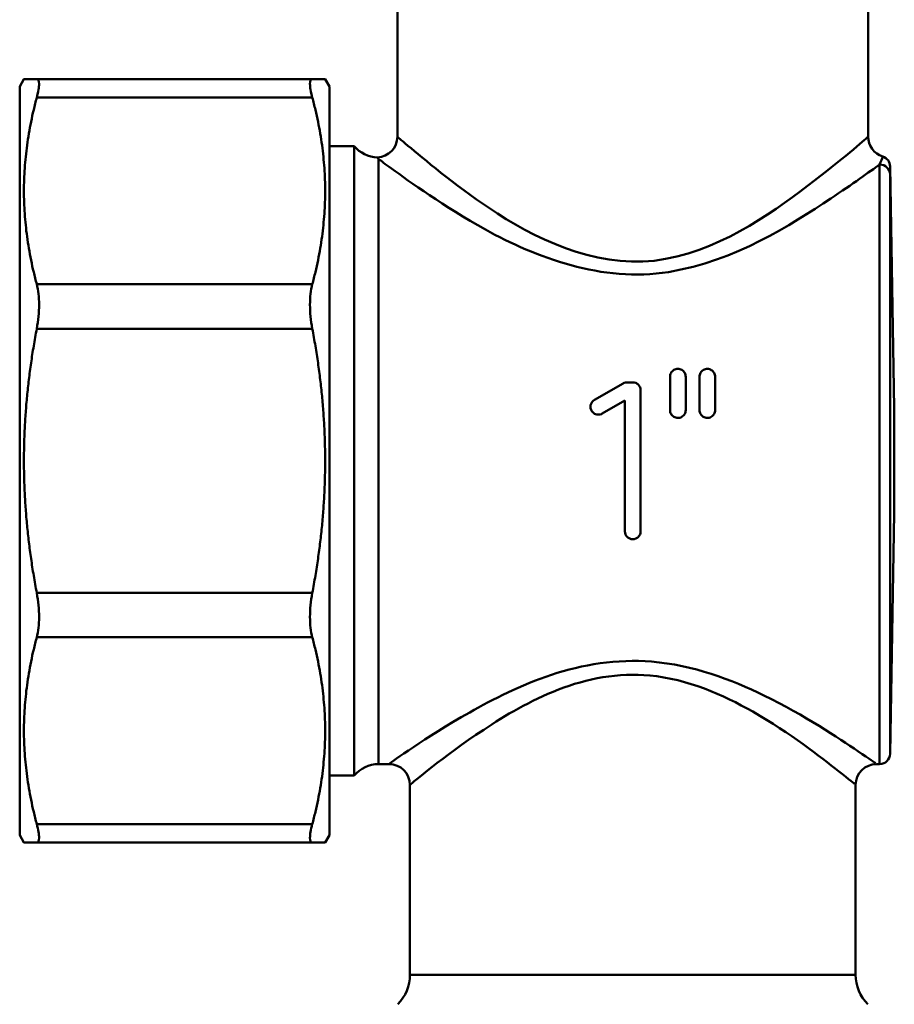
# Model space of a CAD drawing. Extents: x 1411 to 8869, y 106 to 1115.
# Drawn here: x 3580 to 3622, y 353 to 400 of the extents above; entities that cross this region are included whole.
import ezdxf

# ---------------------------------------------------------------- set-up
doc = ezdxf.new("R2010")
doc.units = 0
doc.layers.add('AM_0', color=7, linetype='CONTINUOUS', lineweight=50)

# ---------------------------------------------------------------- blocks, each defined once
blk = doc.blocks.new('hjkjhk')
at = {"layer": 'AM_0'}
for p, q in [((900.485, -1158.151), (900.485, -1166.151)), ((922.985, -1158.151), (922.985, -1166.151)), ((882.435, -1163.751), (882.637, -1163.401)), ((896.419, -1163.401), (883.25, -1163.401)), ((897.235, -1163.751), (897.033, -1163.401)), ((882.435, -1163.751), (882.435, -1199.551)), ((897.235, -1163.751), (897.235, -1199.551)), ((883.25, -1164.28), (896.419, -1164.28)), ((898.423, -1166.601), (897.235, -1166.601)), ((898.423, -1196.701), (898.423, -1166.601)), ((899.584, -1196.151), (899.584, -1167.225)), ((923.534, -1196.151), (923.534, -1167.482)), ((924.235, -1179.142), (924.033, -1167.573)), ((924.034, -1167.962), (924.034, -1195.66)), ((896.419, -1173.213), (883.25, -1173.213)), ((883.25, -1175.334), (896.419, -1175.334)), ((913.626, -1177.367), (913.593, -1177.404)), ((913.663, -1177.335), (913.626, -1177.367)), ((913.704, -1177.307), (913.663, -1177.335)), ((913.748, -1177.285), (913.704, -1177.307)), ((913.795, -1177.27), (913.748, -1177.285)), ((913.844, -1177.26), (913.795, -1177.27)), ((913.894, -1177.257), (913.844, -1177.26)), ((913.943, -1177.261), (913.894, -1177.257)), ((913.991, -1177.271), (913.943, -1177.261)), ((914.038, -1177.287), (913.991, -1177.271)), ((914.081, -1177.309), (914.038, -1177.287)), ((914.122, -1177.337), (914.081, -1177.309)), ((914.158, -1177.369), (914.122, -1177.337)), ((915.033, -1177.366), (915, -1177.404)), ((915.07, -1177.334), (915.033, -1177.366)), ((915.111, -1177.306), (915.07, -1177.334)), ((915.156, -1177.285), (915.111, -1177.306)), ((915.203, -1177.269), (915.156, -1177.285)), ((915.252, -1177.26), (915.203, -1177.269)), ((915.301, -1177.257), (915.252, -1177.26)), ((915.351, -1177.261), (915.301, -1177.257)), ((915.399, -1177.271), (915.351, -1177.261)), ((915.445, -1177.288), (915.399, -1177.271)), ((915.488, -1177.31), (915.445, -1177.288)), ((915.528, -1177.337), (915.488, -1177.31)), ((915.564, -1177.369), (915.528, -1177.337)), ((913.519, -1177.584), (913.516, -1177.633)), ((913.516, -1177.633), (913.516, -1179.226)), ((913.529, -1177.536), (913.519, -1177.584)), ((913.544, -1177.489), (913.529, -1177.536)), ((913.566, -1177.445), (913.544, -1177.489)), ((913.593, -1177.404), (913.566, -1177.445)), ((914.19, -1177.406), (914.158, -1177.369)), ((914.217, -1177.446), (914.19, -1177.406)), ((914.238, -1177.49), (914.217, -1177.446)), ((914.253, -1177.536), (914.238, -1177.49)), ((914.263, -1177.584), (914.253, -1177.536)), ((914.266, -1177.632), (914.263, -1177.584)), ((914.266, -1179.226), (914.266, -1177.632)), ((914.925, -1177.583), (914.922, -1177.632)), ((914.922, -1177.632), (914.922, -1179.226)), ((914.935, -1177.535), (914.925, -1177.583)), ((914.951, -1177.489), (914.935, -1177.535)), ((914.972, -1177.445), (914.951, -1177.489)), ((915, -1177.404), (914.972, -1177.445)), ((915.596, -1177.406), (915.564, -1177.369)), ((915.623, -1177.446), (915.596, -1177.406)), ((915.644, -1177.49), (915.623, -1177.446)), ((915.66, -1177.536), (915.644, -1177.49)), ((915.669, -1177.584), (915.66, -1177.536)), ((915.672, -1177.632), (915.669, -1177.584)), ((915.672, -1179.226), (915.672, -1177.632)), ((911.273, -1177.951), (909.902, -1178.743)), ((911.46, -1177.901), (911.735, -1177.901)), ((912.11, -1185.026), (912.11, -1178.276)), ((910.277, -1179.392), (911.36, -1178.767)), ((911.36, -1178.767), (911.36, -1185.026)), ((913.516, -1179.226), (913.519, -1179.275)), ((914.263, -1179.275), (914.266, -1179.226)), ((914.922, -1179.226), (914.925, -1179.275)), ((915.669, -1179.275), (915.672, -1179.226)), ((924.235, -1184.16), (924.235, -1179.142)), ((924.235, -1179.16), (924.235, -1184.142)), ((913.519, -1179.275), (913.528, -1179.322)), ((913.528, -1179.322), (913.544, -1179.368)), ((913.544, -1179.368), (913.565, -1179.412)), ((913.565, -1179.412), (913.592, -1179.452)), ((913.592, -1179.452), (913.624, -1179.489)), ((913.624, -1179.489), (913.66, -1179.522)), ((913.66, -1179.522), (913.7, -1179.549)), ((913.7, -1179.549), (913.744, -1179.571)), ((913.744, -1179.571), (913.791, -1179.587)), ((913.791, -1179.587), (913.839, -1179.597)), ((913.839, -1179.597), (913.888, -1179.601)), ((913.888, -1179.601), (913.938, -1179.598)), ((913.938, -1179.598), (913.987, -1179.589)), ((913.987, -1179.589), (914.034, -1179.573)), ((914.034, -1179.573), (914.078, -1179.551)), ((914.078, -1179.551), (914.119, -1179.523)), ((914.119, -1179.523), (914.156, -1179.491)), ((914.156, -1179.491), (914.189, -1179.454)), ((914.189, -1179.454), (914.216, -1179.413)), ((914.216, -1179.413), (914.238, -1179.369)), ((914.238, -1179.369), (914.253, -1179.322)), ((914.253, -1179.322), (914.263, -1179.275)), ((914.925, -1179.275), (914.935, -1179.322)), ((914.935, -1179.322), (914.95, -1179.368)), ((914.95, -1179.368), (914.971, -1179.412)), ((914.971, -1179.412), (914.998, -1179.452)), ((914.998, -1179.452), (915.03, -1179.489)), ((915.03, -1179.489), (915.066, -1179.521)), ((915.066, -1179.521), (915.106, -1179.548)), ((915.106, -1179.548), (915.149, -1179.571)), ((915.149, -1179.571), (915.195, -1179.587)), ((915.195, -1179.587), (915.243, -1179.597)), ((915.243, -1179.597), (915.293, -1179.601)), ((915.293, -1179.601), (915.342, -1179.598)), ((915.342, -1179.598), (915.391, -1179.589)), ((915.391, -1179.589), (915.438, -1179.573)), ((915.438, -1179.573), (915.483, -1179.552)), ((915.483, -1179.552), (915.524, -1179.524)), ((915.524, -1179.524), (915.562, -1179.492)), ((915.562, -1179.492), (915.595, -1179.454)), ((915.595, -1179.454), (915.622, -1179.413)), ((915.622, -1179.413), (915.644, -1179.369)), ((915.644, -1179.369), (915.66, -1179.323)), ((915.66, -1179.323), (915.669, -1179.275)), ((924.235, -1184.16), (924.034, -1195.66)), ((896.419, -1187.968), (883.25, -1187.968)), ((883.25, -1190.089), (896.419, -1190.089)), ((899.584, -1196.151), (900.085, -1196.151)), ((923.385, -1196.151), (923.534, -1196.151)), ((898.423, -1196.701), (897.235, -1196.701)), ((901.085, -1197.151), (901.085, -1206.223)), ((922.385, -1197.151), (922.385, -1206.223)), ((896.419, -1199.022), (883.25, -1199.022)), ((882.435, -1199.551), (882.637, -1199.901)), ((883.25, -1199.901), (896.419, -1199.901)), ((897.235, -1199.551), (897.033, -1199.901)), ((901.085, -1206.223), (922.385, -1206.223))]:
    blk.add_line(p, q, dxfattribs=at)
for centre, radius, start, end in [((899.485, -1166.151), 1, 272.5657, 0), ((923.985, -1166.151), 1, 180, 252.4612), ((899.584, -1165.651), 1.5, 219.2965, 267.9052), ((923.533, -1167.581), 0.5, 1, 72.4612), ((923.235, -1179.16), 1, 0, 1), ((923.235, -1184.142), 1, 359, 0), ((923.534, -1195.651), 0.5, 270, 359), ((899.584, -1197.651), 1.5, 90, 140.7035), ((900.085, -1197.151), 1, 0, 90), ((923.385, -1197.151), 1, 90, 180), ((899.085, -1206.223), 2, 315, 0), ((924.385, -1206.223), 2, 180, 225)]:
    blk.add_arc(centre, radius, start, end, dxfattribs=at)
blk.add_ellipse((923.534, -1167.971), major_axis=(0.5, 0), ratio=0.977176, start_param=0.017453, end_param=1.570796, dxfattribs=at)
for points, weights in [([(882.637, -1163.401), (882.637, -1163.401), (883.25, -1163.401)], [1.04794520548, 1.04794520548, 1.01830896261]), ([(896.419, -1163.401), (897.033, -1163.401), (897.033, -1163.401)], [1.01830896261, 1.04794520548, 1.04794520548]), ([(883.25, -1164.28), (882.057, -1168.746), (883.25, -1173.213)], [1.01830896261, 1.07758144835, 1.01830896261]), ([(896.419, -1173.213), (897.612, -1168.746), (896.419, -1164.28)], [1.01830896261, 1.07758144835, 1.01830896261]), ([(883.25, -1175.334), (882.057, -1181.651), (883.25, -1187.968)], [1.01830896261, 1.07758144835, 1.01830896261]), ([(896.419, -1187.968), (897.612, -1181.651), (896.419, -1175.334)], [1.01830896261, 1.07758144835, 1.01830896261]), ([(883.25, -1190.089), (882.057, -1194.556), (883.25, -1199.022)], [1.01830896261, 1.07758144835, 1.01830896261]), ([(896.419, -1199.022), (897.612, -1194.556), (896.419, -1190.089)], [1.01830896261, 1.07758144835, 1.01830896261]), ([(883.25, -1199.901), (882.637, -1199.901), (882.637, -1199.901)], [1.01830896261, 1.04794520548, 1.04794520548]), ([(897.033, -1199.901), (897.033, -1199.901), (896.419, -1199.901)], [1.04794520548, 1.04794520548, 1.01830896261])]:
    blk.add_rational_spline(points, weights, degree=2, dxfattribs=at)
for points, knots in [([(883.25, -1164.28), (883.325, -1164.001), (883.362, -1163.777), (883.362, -1163.482), (883.325, -1163.401), (883.25, -1163.401)], [1.2912811, 1.2912811, 1.2912811, 1.2912811, 1.4065718, 1.4065718, 1.5218626, 1.5218626, 1.5218626, 1.5218626]), ([(896.419, -1163.401), (896.345, -1163.401), (896.307, -1163.482), (896.307, -1163.777), (896.345, -1164.001), (896.419, -1164.28)], [0.4305448, 0.4305448, 0.4305448, 0.4305448, 0.5458356, 0.5458356, 0.6611264, 0.6611264, 0.6611264, 0.6611264]), ([(922.982, -1166.155), (922.97, -1166.172), (921.979, -1167.051), (918.671, -1169.592), (916.241, -1171.436), (910.423, -1172.557), (907.451, -1171.244), (903.427, -1168.635), (901.952, -1167.391), (900.717, -1166.353), (900.512, -1166.183), (900.516, -1166.188)], [1.805158, 1.805158, 1.805158, 1.805158, 2.583118, 2.583118, 3.457463, 3.457463, 4.314457, 4.314457, 5.037751, 5.037751, 5.415769, 5.415769, 5.415769, 5.415769]), ([(899.584, -1167.225), (899.582, -1167.222), (899.581, -1167.22), (899.559, -1167.191), (899.545, -1167.172), (899.534, -1167.157), (899.532, -1167.154), (899.53, -1167.151), (899.53, -1167.15), (899.529, -1167.15), (899.529, -1167.15), (899.529, -1167.15)], [-0.0071924, -0.0071924, -0.0071924, -0.0071924, 0, 0, 0.0830977, 0.0830977, 0.1153509, 0.1153509, 0.1368277, 0.1368277, 0.1391152, 0.1391152, 0.1391152, 0.1391152]), ([(899.584, -1167.225), (899.697, -1167.308), (899.908, -1167.463), (901.082, -1168.311), (902.689, -1169.475), (907.07, -1171.916), (910.306, -1173.144), (916.641, -1172.095), (919.288, -1170.37), (922.239, -1168.422), (923.062, -1167.826), (923.534, -1167.482)], [-5.276492, -5.276492, -5.276492, -5.276492, -5.037751, -5.037751, -4.314457, -4.314457, -3.457463, -3.457463, -2.583118, -2.583118, -2.103644, -2.103644, -2.103644, -2.103644]), ([(923.683, -1167.105), (923.683, -1167.105), (923.679, -1167.117), (923.648, -1167.2), (923.6, -1167.33), (923.534, -1167.482)], [3.141099, 3.141099, 3.141099, 3.141099, 4.052655, 4.052655, 6.283185, 6.283185, 6.283185, 6.283185]), ([(924.034, -1167.962), (924.034, -1167.811), (924.033, -1167.674), (924.033, -1167.586), (924.033, -1167.573), (924.033, -1167.574)], [-6.283185, -6.283185, -6.283185, -6.283185, -4.052655, -4.052655, -3.141099, -3.141099, -3.141099, -3.141099]), ([(883.25, -1175.334), (883.325, -1174.94), (883.362, -1174.541), (883.362, -1173.831), (883.325, -1173.492), (883.25, -1173.213)], [1.2912811, 1.2912811, 1.2912811, 1.2912811, 1.4065718, 1.4065718, 1.5218626, 1.5218626, 1.5218626, 1.5218626]), ([(896.419, -1173.213), (896.345, -1173.492), (896.307, -1173.831), (896.307, -1174.541), (896.345, -1174.94), (896.419, -1175.334)], [0.4305448, 0.4305448, 0.4305448, 0.4305448, 0.5458356, 0.5458356, 0.6611264, 0.6611264, 0.6611264, 0.6611264]), ([(911.273, -1177.951), (911.287, -1177.943), (911.302, -1177.936), (911.363, -1177.91), (911.413, -1177.901), (911.46, -1177.901)], [-0.01882591, -0.01882591, -0.01882591, -0.01882591, -0.01411082, -0.01411082, 0, 0, 0, 0]), ([(911.735, -1177.901), (911.782, -1177.901), (911.832, -1177.91), (911.924, -1177.948), (911.965, -1177.977), (912.032, -1178.043), (912.061, -1178.085), (912.1, -1178.178), (912.11, -1178.229), (912.11, -1178.276)], [0, 0, 0, 0, 0.01411082, 0.01411082, 0.02822163, 0.02822163, 0.04278577, 0.04278577, 0.0573499, 0.0573499, 0.0573499, 0.0573499]), ([(910.277, -1179.392), (910.263, -1179.4), (910.248, -1179.408), (910.187, -1179.433), (910.137, -1179.442), (910.043, -1179.442), (909.993, -1179.433), (909.9, -1179.395), (909.858, -1179.366), (909.792, -1179.3), (909.763, -1179.257), (909.724, -1179.165), (909.715, -1179.114), (909.715, -1179.02), (909.724, -1178.97), (909.763, -1178.877), (909.792, -1178.835), (909.848, -1178.779), (909.874, -1178.759), (909.902, -1178.743)], [0.0951153, 0.0951153, 0.0951153, 0.0951153, 0.0997827, 0.0997827, 0.1138952, 0.1138952, 0.1280077, 0.1280077, 0.1421202, 0.1421202, 0.1564534, 0.1564534, 0.1707865, 0.1707865, 0.1851706, 0.1851706, 0.1995547, 0.1995547, 0.2089921, 0.2089921, 0.2089921, 0.2089921]), ([(912.11, -1185.026), (912.11, -1185.073), (912.1, -1185.124), (912.061, -1185.217), (912.032, -1185.259), (911.965, -1185.325), (911.924, -1185.354), (911.832, -1185.392), (911.782, -1185.401), (911.688, -1185.401), (911.638, -1185.392), (911.546, -1185.354), (911.504, -1185.325), (911.437, -1185.259), (911.408, -1185.217), (911.369, -1185.124), (911.36, -1185.073), (911.36, -1185.026)], [0.0571973, 0.0571973, 0.0571973, 0.0571973, 0.0717614, 0.0717614, 0.0863255, 0.0863255, 0.1004363, 0.1004363, 0.1145471, 0.1145471, 0.128658, 0.128658, 0.1427688, 0.1427688, 0.1573329, 0.1573329, 0.171897, 0.171897, 0.171897, 0.171897]), ([(883.25, -1190.089), (883.325, -1189.81), (883.362, -1189.471), (883.362, -1188.761), (883.325, -1188.362), (883.25, -1187.968)], [1.2912811, 1.2912811, 1.2912811, 1.2912811, 1.4065718, 1.4065718, 1.5218626, 1.5218626, 1.5218626, 1.5218626]), ([(896.419, -1187.968), (896.345, -1188.362), (896.307, -1188.761), (896.307, -1189.471), (896.345, -1189.81), (896.419, -1190.089)], [0.4305448, 0.4305448, 0.4305448, 0.4305448, 0.5458356, 0.5458356, 0.6611264, 0.6611264, 0.6611264, 0.6611264]), ([(923.339, -1196.104), (923.344, -1196.109), (923.067, -1195.924), (921.555, -1194.899), (919.975, -1193.834), (916.454, -1192.112), (914.615, -1191.414), (910.995, -1191.119), (909.322, -1191.393), (906.372, -1192.374), (905.061, -1193.042), (901.745, -1194.923), (900.236, -1196.045), (900.088, -1196.148), (900.085, -1196.151), (900.085, -1196.15)], [-5.078038, -5.078038, -5.078038, -5.078038, -4.668298, -4.668298, -3.994412, -3.994412, -3.463963, -3.463963, -3.027883, -3.027883, -2.591804, -2.591804, -1.737569, -1.737569, -1.692772, -1.692772, -1.692772, -1.692772]), ([(901.085, -1197.15), (901.085, -1197.151), (901.088, -1197.148), (901.223, -1197.038), (902.603, -1195.838), (905.634, -1193.828), (906.832, -1193.113), (909.529, -1192.065), (911.058, -1191.772), (914.368, -1192.087), (916.049, -1192.834), (919.267, -1194.674), (920.712, -1195.813), (922.094, -1196.908), (922.348, -1197.106), (922.343, -1197.101)], [1.692772, 1.692772, 1.692772, 1.692772, 1.737569, 1.737569, 2.591804, 2.591804, 3.027883, 3.027883, 3.463963, 3.463963, 3.994412, 3.994412, 4.668298, 4.668298, 5.078038, 5.078038, 5.078038, 5.078038]), ([(883.25, -1199.901), (883.325, -1199.901), (883.362, -1199.82), (883.362, -1199.526), (883.325, -1199.301), (883.25, -1199.022)], [1.2912811, 1.2912811, 1.2912811, 1.2912811, 1.4065718, 1.4065718, 1.5218626, 1.5218626, 1.5218626, 1.5218626]), ([(896.419, -1199.022), (896.345, -1199.301), (896.307, -1199.526), (896.307, -1199.82), (896.345, -1199.901), (896.419, -1199.901)], [0.4305448, 0.4305448, 0.4305448, 0.4305448, 0.5458356, 0.5458356, 0.6611264, 0.6611264, 0.6611264, 0.6611264])]:
    blk.add_open_spline(points, degree=3, knots=knots, dxfattribs=at)

msp = doc.modelspace()

# ---------------------------------------------------------------- block references
at = {"layer": 'AM_0'}
msp.add_blockref('hjkjhk', (2697.362, 1560.412), dxfattribs=at)

doc.saveas('drawing.dxf')
